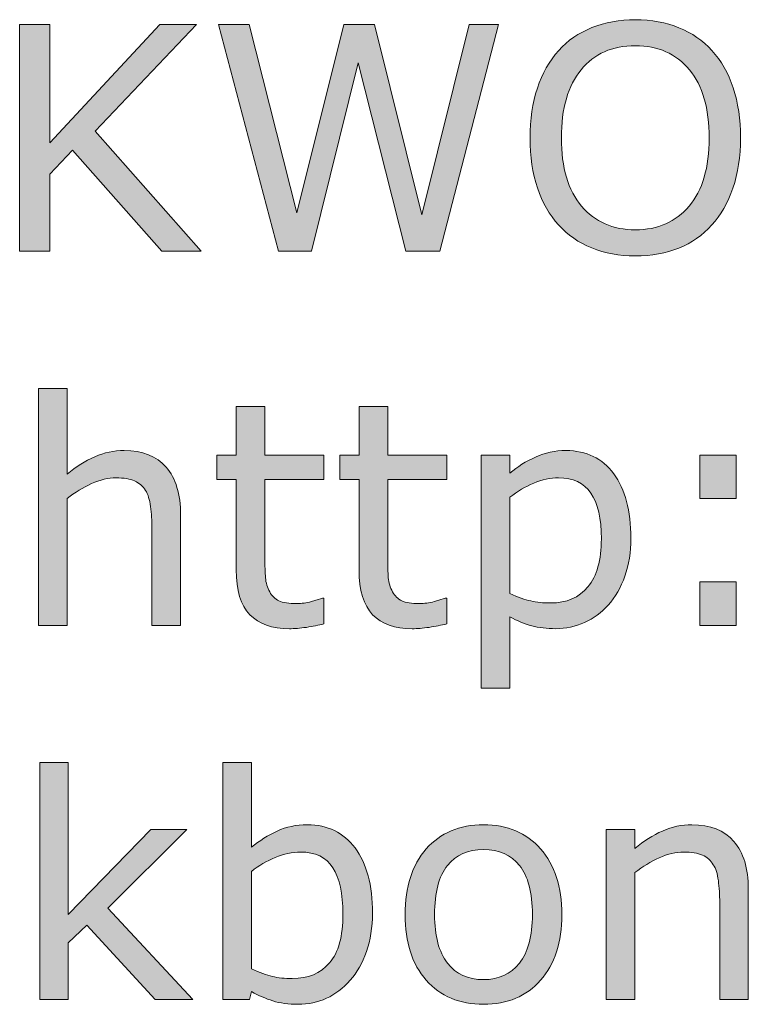
# Model space of a CAD drawing. Units: inches. Extents: x -293 to -72, y -74 to 439.
# Drawn here: x -243 to -225, y 372 to 396 of the extents above; entities that cross this region are included whole.
import ezdxf

# ---------------------------------------------------------------- set-up
doc = ezdxf.new("R2010")
doc.units = ezdxf.units.IN
doc.header["$MEASUREMENT"] = 0
doc.layers.add('레이어 2', color=7, linetype='Continuous')

# ---------------------------------------------------------------- blocks, each defined once
blk = doc.blocks.new('block 47')
at = {"layer": '레이어 2'}
h = blk.add_hatch(color=29, dxfattribs=at)
h.dxf.hatch_style = 2
edge = h.paths.add_edge_path()
edge.add_spline(control_points=[(-226.147, 395.401), (-225.921, 395.153), (-225.747, 394.848), (-225.627, 394.488), (-225.506, 394.128), (-225.446, 393.719), (-225.446, 393.262), (-225.446, 392.805), (-225.508, 392.396), (-225.631, 392.035), (-225.754, 391.673), (-225.926, 391.372), (-226.147, 391.131), (-226.375, 390.88), (-226.646, 390.691), (-226.957, 390.565), (-227.269, 390.438), (-227.625, 390.374), (-228.025, 390.374), (-228.415, 390.374), (-228.769, 390.439), (-229.089, 390.568), (-229.408, 390.697), (-229.679, 390.885), (-229.903, 391.131), (-230.126, 391.377), (-230.298, 391.679), (-230.419, 392.036), (-230.539, 392.394), (-230.6, 392.803), (-230.6, 393.262), (-230.6, 393.714), (-230.54, 394.12), (-230.421, 394.479), (-230.302, 394.838), (-230.128, 395.145), (-229.899, 395.401), (-229.68, 395.645), (-229.409, 395.831), (-229.085, 395.96), (-228.761, 396.089), (-228.407, 396.154), (-228.025, 396.154), (-227.627, 396.154), (-227.27, 396.089), (-226.954, 395.958), (-226.637, 395.828), (-226.368, 395.642), (-226.147, 395.401)], knot_values=[0, 0, 0, 0, 1, 1, 1, 2, 2, 2, 3, 3, 3, 4, 4, 4, 5, 5, 5, 6, 6, 6, 7, 7, 7, 8, 8, 8, 9, 9, 9, 10, 10, 10, 11, 11, 11, 12, 12, 12, 13, 13, 13, 14, 14, 14, 15, 15, 15, 16, 16, 16, 16], degree=3, periodic=1)
edge = h.paths.add_edge_path()
edge.add_spline(control_points=[(-226.214, 393.262), (-226.214, 393.983), (-226.375, 394.539), (-226.698, 394.93), (-227.021, 395.321), (-227.462, 395.517), (-228.021, 395.517), (-228.585, 395.517), (-229.028, 395.321), (-229.349, 394.93), (-229.671, 394.539), (-229.832, 393.983), (-229.832, 393.262), (-229.832, 392.535), (-229.668, 391.977), (-229.34, 391.591), (-229.012, 391.205), (-228.572, 391.012), (-228.021, 391.012), (-227.47, 391.012), (-227.03, 391.205), (-226.704, 391.591), (-226.377, 391.977), (-226.214, 392.535), (-226.214, 393.262)], knot_values=[0, 0, 0, 0, 1, 1, 1, 2, 2, 2, 3, 3, 3, 4, 4, 4, 5, 5, 5, 6, 6, 6, 7, 7, 7, 8, 8, 8, 8], degree=3, periodic=1)
h = blk.add_hatch(color=29, dxfattribs=at)
h.dxf.hatch_style = 2
h.paths.add_polyline_path([(-238.656, 390.49), (-239.614, 390.49), (-241.808, 392.961), (-242.36, 392.372), (-242.36, 390.49), (-243.098, 390.49), (-243.098, 396.039), (-242.36, 396.039), (-242.36, 393.143), (-239.666, 396.039), (-238.771, 396.039), (-241.249, 393.43)])
h = blk.add_hatch(color=29, dxfattribs=at)
h.dxf.hatch_style = 2
h.paths.add_polyline_path([(-231.371, 396.039), (-232.813, 390.49), (-233.644, 390.49), (-234.81, 395.096), (-235.95, 390.49), (-236.763, 390.49), (-238.231, 396.039), (-237.475, 396.039), (-236.308, 391.425), (-235.16, 396.039), (-234.412, 396.039), (-233.253, 391.381), (-232.094, 396.039)])
at = {"layer": '레이어 2', "lineweight": 0}
for points in [[(-238.656, 390.49), (-239.614, 390.49), (-241.808, 392.961), (-242.36, 392.372), (-242.36, 390.49), (-243.098, 390.49), (-243.098, 396.039), (-242.36, 396.039), (-242.36, 393.143), (-239.666, 396.039), (-238.771, 396.039), (-241.249, 393.43), (-238.656, 390.49)], [(-231.371, 396.039), (-232.813, 390.49), (-233.644, 390.49), (-234.81, 395.096), (-235.95, 390.49), (-236.763, 390.49), (-238.231, 396.039), (-237.475, 396.039), (-236.308, 391.425), (-235.16, 396.039), (-234.412, 396.039), (-233.253, 391.381), (-232.094, 396.039), (-231.371, 396.039)]]:
    blk.add_lwpolyline(points, dxfattribs=at)
for points, knots in [([(-226.147, 395.401), (-225.921, 395.153), (-225.747, 394.848), (-225.627, 394.488), (-225.506, 394.128), (-225.446, 393.719), (-225.446, 393.262), (-225.446, 392.805), (-225.508, 392.396), (-225.631, 392.035), (-225.754, 391.673), (-225.926, 391.372), (-226.147, 391.131), (-226.375, 390.88), (-226.646, 390.691), (-226.957, 390.565), (-227.269, 390.438), (-227.625, 390.374), (-228.025, 390.374), (-228.415, 390.374), (-228.769, 390.439), (-229.089, 390.568), (-229.408, 390.697), (-229.679, 390.885), (-229.903, 391.131), (-230.126, 391.377), (-230.298, 391.679), (-230.419, 392.036), (-230.539, 392.394), (-230.6, 392.803), (-230.6, 393.262), (-230.6, 393.714), (-230.54, 394.12), (-230.421, 394.479), (-230.302, 394.838), (-230.128, 395.145), (-229.899, 395.401), (-229.68, 395.645), (-229.409, 395.831), (-229.085, 395.96), (-228.761, 396.089), (-228.407, 396.154), (-228.025, 396.154), (-227.627, 396.154), (-227.27, 396.089), (-226.954, 395.958), (-226.637, 395.828), (-226.368, 395.642), (-226.147, 395.401)], [0, 0, 0, 0, 1, 1, 1, 2, 2, 2, 3, 3, 3, 4, 4, 4, 5, 5, 5, 6, 6, 6, 7, 7, 7, 8, 8, 8, 9, 9, 9, 10, 10, 10, 11, 11, 11, 12, 12, 12, 13, 13, 13, 14, 14, 14, 15, 15, 15, 16, 16, 16, 16]), ([(-226.214, 393.262), (-226.214, 393.983), (-226.375, 394.539), (-226.698, 394.93), (-227.021, 395.321), (-227.462, 395.517), (-228.021, 395.517), (-228.585, 395.517), (-229.028, 395.321), (-229.349, 394.93), (-229.671, 394.539), (-229.832, 393.983), (-229.832, 393.262), (-229.832, 392.535), (-229.668, 391.977), (-229.34, 391.591), (-229.012, 391.205), (-228.572, 391.012), (-228.021, 391.012), (-227.47, 391.012), (-227.03, 391.205), (-226.704, 391.591), (-226.377, 391.977), (-226.214, 392.535), (-226.214, 393.262)], [0, 0, 0, 0, 1, 1, 1, 2, 2, 2, 3, 3, 3, 4, 4, 4, 5, 5, 5, 6, 6, 6, 7, 7, 7, 8, 8, 8, 8])]:
    blk.add_open_spline(points, degree=3, knots=knots, dxfattribs=at)
blk = doc.blocks.new('block 48')
at = {"layer": '레이어 2'}
h = blk.add_hatch(color=29, dxfattribs=at)
h.dxf.hatch_style = 2
edge = h.paths.add_edge_path()
edge.add_spline(control_points=[(-239.157, 381.333), (-239.157, 381.333), (-239.858, 381.333), (-239.858, 381.333), (-239.858, 381.333), (-239.858, 383.703), (-239.858, 383.703), (-239.858, 383.894), (-239.869, 384.073), (-239.892, 384.241), (-239.914, 384.409), (-239.955, 384.54), (-240.014, 384.634), (-240.077, 384.738), (-240.166, 384.816), (-240.283, 384.867), (-240.399, 384.918), (-240.551, 384.943), (-240.737, 384.943), (-240.929, 384.943), (-241.128, 384.896), (-241.337, 384.802), (-241.546, 384.707), (-241.746, 384.587), (-241.937, 384.44), (-241.937, 384.44), (-241.937, 381.333), (-241.937, 381.333), (-241.937, 381.333), (-242.638, 381.333), (-242.638, 381.333), (-242.638, 381.333), (-242.638, 387.131), (-242.638, 387.131), (-242.638, 387.131), (-241.937, 387.131), (-241.937, 387.131), (-241.937, 387.131), (-241.937, 385.033), (-241.937, 385.033), (-241.719, 385.214), (-241.493, 385.356), (-241.259, 385.458), (-241.025, 385.559), (-240.786, 385.61), (-240.54, 385.61), (-240.09, 385.61), (-239.747, 385.475), (-239.511, 385.204), (-239.275, 384.933), (-239.157, 384.543), (-239.157, 384.034), (-239.157, 384.034), (-239.157, 381.333), (-239.157, 381.333)], knot_values=[0, 0, 0, 0, 1, 1, 1, 2, 2, 2, 3, 3, 3, 4, 4, 4, 5, 5, 5, 6, 6, 6, 7, 7, 7, 8, 8, 8, 9, 9, 9, 10, 10, 10, 11, 11, 11, 12, 12, 12, 13, 13, 13, 14, 14, 14, 15, 15, 15, 16, 16, 16, 17, 17, 17, 18, 18, 18, 18], degree=3, periodic=1)
h = blk.add_hatch(color=29, dxfattribs=at)
h.dxf.hatch_style = 2
edge = h.paths.add_edge_path()
edge.add_spline(control_points=[(-235.647, 381.37), (-235.779, 381.335), (-235.922, 381.307), (-236.078, 381.284), (-236.233, 381.262), (-236.371, 381.251), (-236.493, 381.251), (-236.918, 381.251), (-237.241, 381.365), (-237.462, 381.593), (-237.683, 381.822), (-237.794, 382.188), (-237.794, 382.693), (-237.794, 382.693), (-237.794, 384.906), (-237.794, 384.906), (-237.794, 384.906), (-238.267, 384.906), (-238.267, 384.906), (-238.267, 384.906), (-238.267, 385.495), (-238.267, 385.495), (-238.267, 385.495), (-237.794, 385.495), (-237.794, 385.495), (-237.794, 385.495), (-237.794, 386.691), (-237.794, 386.691), (-237.794, 386.691), (-237.093, 386.691), (-237.093, 386.691), (-237.093, 386.691), (-237.093, 385.495), (-237.093, 385.495), (-237.093, 385.495), (-235.647, 385.495), (-235.647, 385.495), (-235.647, 385.495), (-235.647, 384.906), (-235.647, 384.906), (-235.647, 384.906), (-237.093, 384.906), (-237.093, 384.906), (-237.093, 384.906), (-237.093, 383.01), (-237.093, 383.01), (-237.093, 382.791), (-237.088, 382.62), (-237.078, 382.497), (-237.068, 382.374), (-237.033, 382.259), (-236.974, 382.152), (-236.919, 382.053), (-236.844, 381.98), (-236.748, 381.934), (-236.653, 381.888), (-236.507, 381.865), (-236.31, 381.865), (-236.196, 381.865), (-236.077, 381.882), (-235.953, 381.916), (-235.828, 381.949), (-235.739, 381.977), (-235.684, 382), (-235.684, 382), (-235.647, 382), (-235.647, 382), (-235.647, 382), (-235.647, 381.37), (-235.647, 381.37)], knot_values=[0, 0, 0, 0, 1, 1, 1, 2, 2, 2, 3, 3, 3, 4, 4, 4, 5, 5, 5, 6, 6, 6, 7, 7, 7, 8, 8, 8, 9, 9, 9, 10, 10, 10, 11, 11, 11, 12, 12, 12, 13, 13, 13, 14, 14, 14, 15, 15, 15, 16, 16, 16, 17, 17, 17, 18, 18, 18, 19, 19, 19, 20, 20, 20, 21, 21, 21, 22, 22, 22, 23, 23, 23, 23], degree=3, periodic=1)
h = blk.add_hatch(color=29, dxfattribs=at)
h.dxf.hatch_style = 2
edge = h.paths.add_edge_path()
edge.add_spline(control_points=[(-232.64, 381.37), (-232.772, 381.335), (-232.915, 381.307), (-233.071, 381.284), (-233.226, 381.262), (-233.365, 381.251), (-233.486, 381.251), (-233.911, 381.251), (-234.234, 381.365), (-234.455, 381.593), (-234.676, 381.822), (-234.787, 382.188), (-234.787, 382.693), (-234.787, 382.693), (-234.787, 384.906), (-234.787, 384.906), (-234.787, 384.906), (-235.26, 384.906), (-235.26, 384.906), (-235.26, 384.906), (-235.26, 385.495), (-235.26, 385.495), (-235.26, 385.495), (-234.787, 385.495), (-234.787, 385.495), (-234.787, 385.495), (-234.787, 386.691), (-234.787, 386.691), (-234.787, 386.691), (-234.086, 386.691), (-234.086, 386.691), (-234.086, 386.691), (-234.086, 385.495), (-234.086, 385.495), (-234.086, 385.495), (-232.64, 385.495), (-232.64, 385.495), (-232.64, 385.495), (-232.64, 384.906), (-232.64, 384.906), (-232.64, 384.906), (-234.086, 384.906), (-234.086, 384.906), (-234.086, 384.906), (-234.086, 383.01), (-234.086, 383.01), (-234.086, 382.791), (-234.081, 382.62), (-234.071, 382.497), (-234.061, 382.374), (-234.026, 382.259), (-233.967, 382.152), (-233.912, 382.053), (-233.837, 381.98), (-233.741, 381.934), (-233.646, 381.888), (-233.5, 381.865), (-233.304, 381.865), (-233.189, 381.865), (-233.07, 381.882), (-232.946, 381.916), (-232.822, 381.949), (-232.732, 381.977), (-232.678, 382), (-232.678, 382), (-232.64, 382), (-232.64, 382), (-232.64, 382), (-232.64, 381.37), (-232.64, 381.37)], knot_values=[0, 0, 0, 0, 1, 1, 1, 2, 2, 2, 3, 3, 3, 4, 4, 4, 5, 5, 5, 6, 6, 6, 7, 7, 7, 8, 8, 8, 9, 9, 9, 10, 10, 10, 11, 11, 11, 12, 12, 12, 13, 13, 13, 14, 14, 14, 15, 15, 15, 16, 16, 16, 17, 17, 17, 18, 18, 18, 19, 19, 19, 20, 20, 20, 21, 21, 21, 22, 22, 22, 23, 23, 23, 23], degree=3, periodic=1)
h = blk.add_hatch(color=29, dxfattribs=at)
h.dxf.hatch_style = 2
edge = h.paths.add_edge_path()
edge.add_spline(control_points=[(-228.131, 383.464), (-228.131, 383.126), (-228.18, 382.817), (-228.277, 382.538), (-228.374, 382.259), (-228.51, 382.022), (-228.686, 381.828), (-228.85, 381.644), (-229.044, 381.502), (-229.266, 381.402), (-229.488, 381.301), (-229.724, 381.251), (-229.972, 381.251), (-230.188, 381.251), (-230.384, 381.274), (-230.559, 381.321), (-230.734, 381.369), (-230.912, 381.442), (-231.094, 381.541), (-231.094, 381.541), (-231.094, 379.797), (-231.094, 379.797), (-231.094, 379.797), (-231.794, 379.797), (-231.794, 379.797), (-231.794, 379.797), (-231.794, 385.495), (-231.794, 385.495), (-231.794, 385.495), (-231.094, 385.495), (-231.094, 385.495), (-231.094, 385.495), (-231.094, 385.059), (-231.094, 385.059), (-230.908, 385.215), (-230.698, 385.346), (-230.466, 385.452), (-230.234, 385.558), (-229.986, 385.61), (-229.722, 385.61), (-229.221, 385.61), (-228.83, 385.421), (-228.551, 385.042), (-228.271, 384.663), (-228.131, 384.137), (-228.131, 383.464)], knot_values=[0, 0, 0, 0, 1, 1, 1, 2, 2, 2, 3, 3, 3, 4, 4, 4, 5, 5, 5, 6, 6, 6, 7, 7, 7, 8, 8, 8, 9, 9, 9, 10, 10, 10, 11, 11, 11, 12, 12, 12, 13, 13, 13, 14, 14, 14, 15, 15, 15, 15], degree=3, periodic=1)
edge = h.paths.add_edge_path()
edge.add_spline(control_points=[(-228.854, 383.446), (-228.854, 383.947), (-228.94, 384.322), (-229.111, 384.571), (-229.283, 384.819), (-229.546, 384.943), (-229.901, 384.943), (-230.102, 384.943), (-230.305, 384.9), (-230.509, 384.813), (-230.713, 384.726), (-230.908, 384.612), (-231.094, 384.47), (-231.094, 384.47), (-231.094, 382.111), (-231.094, 382.111), (-230.895, 382.022), (-230.724, 381.961), (-230.581, 381.929), (-230.439, 381.897), (-230.276, 381.88), (-230.095, 381.88), (-229.705, 381.88), (-229.401, 382.012), (-229.182, 382.275), (-228.963, 382.539), (-228.854, 382.929), (-228.854, 383.446)], knot_values=[0, 0, 0, 0, 1, 1, 1, 2, 2, 2, 3, 3, 3, 4, 4, 4, 5, 5, 5, 6, 6, 6, 7, 7, 7, 8, 8, 8, 9, 9, 9, 9], degree=3, periodic=1)
h = blk.add_hatch(color=29, dxfattribs=at)
h.dxf.hatch_style = 2
h.paths.add_polyline_path([(-225.549, 384.433), (-226.44, 384.433), (-226.44, 385.495), (-225.549, 385.495)])
h.paths.add_polyline_path([(-225.549, 381.333), (-226.44, 381.333), (-226.44, 382.395), (-225.549, 382.395)])
at = {"layer": '레이어 2', "lineweight": 0}
for points in [[(-225.549, 384.433), (-226.44, 384.433), (-226.44, 385.495), (-225.549, 385.495), (-225.549, 384.433)], [(-225.549, 381.333), (-226.44, 381.333), (-226.44, 382.395), (-225.549, 382.395), (-225.549, 381.333)]]:
    blk.add_lwpolyline(points, dxfattribs=at)
for points, knots in [([(-239.157, 381.333), (-239.157, 381.333), (-239.858, 381.333), (-239.858, 381.333), (-239.858, 381.333), (-239.858, 383.703), (-239.858, 383.703), (-239.858, 383.894), (-239.869, 384.073), (-239.892, 384.241), (-239.914, 384.409), (-239.955, 384.54), (-240.014, 384.634), (-240.077, 384.738), (-240.166, 384.816), (-240.283, 384.867), (-240.399, 384.918), (-240.551, 384.943), (-240.737, 384.943), (-240.929, 384.943), (-241.128, 384.896), (-241.337, 384.802), (-241.546, 384.707), (-241.746, 384.587), (-241.937, 384.44), (-241.937, 384.44), (-241.937, 381.333), (-241.937, 381.333), (-241.937, 381.333), (-242.638, 381.333), (-242.638, 381.333), (-242.638, 381.333), (-242.638, 387.131), (-242.638, 387.131), (-242.638, 387.131), (-241.937, 387.131), (-241.937, 387.131), (-241.937, 387.131), (-241.937, 385.033), (-241.937, 385.033), (-241.719, 385.214), (-241.493, 385.356), (-241.259, 385.458), (-241.025, 385.559), (-240.786, 385.61), (-240.54, 385.61), (-240.09, 385.61), (-239.747, 385.475), (-239.511, 385.204), (-239.275, 384.933), (-239.157, 384.543), (-239.157, 384.034), (-239.157, 384.034), (-239.157, 381.333), (-239.157, 381.333)], [0, 0, 0, 0, 1, 1, 1, 2, 2, 2, 3, 3, 3, 4, 4, 4, 5, 5, 5, 6, 6, 6, 7, 7, 7, 8, 8, 8, 9, 9, 9, 10, 10, 10, 11, 11, 11, 12, 12, 12, 13, 13, 13, 14, 14, 14, 15, 15, 15, 16, 16, 16, 17, 17, 17, 18, 18, 18, 18]), ([(-235.647, 381.37), (-235.779, 381.335), (-235.922, 381.307), (-236.078, 381.284), (-236.233, 381.262), (-236.371, 381.251), (-236.493, 381.251), (-236.918, 381.251), (-237.241, 381.365), (-237.462, 381.593), (-237.683, 381.822), (-237.794, 382.188), (-237.794, 382.693), (-237.794, 382.693), (-237.794, 384.906), (-237.794, 384.906), (-237.794, 384.906), (-238.267, 384.906), (-238.267, 384.906), (-238.267, 384.906), (-238.267, 385.495), (-238.267, 385.495), (-238.267, 385.495), (-237.794, 385.495), (-237.794, 385.495), (-237.794, 385.495), (-237.794, 386.691), (-237.794, 386.691), (-237.794, 386.691), (-237.093, 386.691), (-237.093, 386.691), (-237.093, 386.691), (-237.093, 385.495), (-237.093, 385.495), (-237.093, 385.495), (-235.647, 385.495), (-235.647, 385.495), (-235.647, 385.495), (-235.647, 384.906), (-235.647, 384.906), (-235.647, 384.906), (-237.093, 384.906), (-237.093, 384.906), (-237.093, 384.906), (-237.093, 383.01), (-237.093, 383.01), (-237.093, 382.791), (-237.088, 382.62), (-237.078, 382.497), (-237.068, 382.374), (-237.033, 382.259), (-236.974, 382.152), (-236.919, 382.053), (-236.844, 381.98), (-236.748, 381.934), (-236.653, 381.888), (-236.507, 381.865), (-236.31, 381.865), (-236.196, 381.865), (-236.077, 381.882), (-235.953, 381.916), (-235.828, 381.949), (-235.739, 381.977), (-235.684, 382), (-235.684, 382), (-235.647, 382), (-235.647, 382), (-235.647, 382), (-235.647, 381.37), (-235.647, 381.37)], [0, 0, 0, 0, 1, 1, 1, 2, 2, 2, 3, 3, 3, 4, 4, 4, 5, 5, 5, 6, 6, 6, 7, 7, 7, 8, 8, 8, 9, 9, 9, 10, 10, 10, 11, 11, 11, 12, 12, 12, 13, 13, 13, 14, 14, 14, 15, 15, 15, 16, 16, 16, 17, 17, 17, 18, 18, 18, 19, 19, 19, 20, 20, 20, 21, 21, 21, 22, 22, 22, 23, 23, 23, 23]), ([(-232.64, 381.37), (-232.772, 381.335), (-232.915, 381.307), (-233.071, 381.284), (-233.226, 381.262), (-233.365, 381.251), (-233.486, 381.251), (-233.911, 381.251), (-234.234, 381.365), (-234.455, 381.593), (-234.676, 381.822), (-234.787, 382.188), (-234.787, 382.693), (-234.787, 382.693), (-234.787, 384.906), (-234.787, 384.906), (-234.787, 384.906), (-235.26, 384.906), (-235.26, 384.906), (-235.26, 384.906), (-235.26, 385.495), (-235.26, 385.495), (-235.26, 385.495), (-234.787, 385.495), (-234.787, 385.495), (-234.787, 385.495), (-234.787, 386.691), (-234.787, 386.691), (-234.787, 386.691), (-234.086, 386.691), (-234.086, 386.691), (-234.086, 386.691), (-234.086, 385.495), (-234.086, 385.495), (-234.086, 385.495), (-232.64, 385.495), (-232.64, 385.495), (-232.64, 385.495), (-232.64, 384.906), (-232.64, 384.906), (-232.64, 384.906), (-234.086, 384.906), (-234.086, 384.906), (-234.086, 384.906), (-234.086, 383.01), (-234.086, 383.01), (-234.086, 382.791), (-234.081, 382.62), (-234.071, 382.497), (-234.061, 382.374), (-234.026, 382.259), (-233.967, 382.152), (-233.912, 382.053), (-233.837, 381.98), (-233.741, 381.934), (-233.646, 381.888), (-233.5, 381.865), (-233.304, 381.865), (-233.189, 381.865), (-233.07, 381.882), (-232.946, 381.916), (-232.822, 381.949), (-232.732, 381.977), (-232.678, 382), (-232.678, 382), (-232.64, 382), (-232.64, 382), (-232.64, 382), (-232.64, 381.37), (-232.64, 381.37)], [0, 0, 0, 0, 1, 1, 1, 2, 2, 2, 3, 3, 3, 4, 4, 4, 5, 5, 5, 6, 6, 6, 7, 7, 7, 8, 8, 8, 9, 9, 9, 10, 10, 10, 11, 11, 11, 12, 12, 12, 13, 13, 13, 14, 14, 14, 15, 15, 15, 16, 16, 16, 17, 17, 17, 18, 18, 18, 19, 19, 19, 20, 20, 20, 21, 21, 21, 22, 22, 22, 23, 23, 23, 23]), ([(-228.131, 383.464), (-228.131, 383.126), (-228.18, 382.817), (-228.277, 382.538), (-228.374, 382.259), (-228.51, 382.022), (-228.686, 381.828), (-228.85, 381.644), (-229.044, 381.502), (-229.266, 381.402), (-229.488, 381.301), (-229.724, 381.251), (-229.972, 381.251), (-230.188, 381.251), (-230.384, 381.274), (-230.559, 381.321), (-230.734, 381.369), (-230.912, 381.442), (-231.094, 381.541), (-231.094, 381.541), (-231.094, 379.797), (-231.094, 379.797), (-231.094, 379.797), (-231.794, 379.797), (-231.794, 379.797), (-231.794, 379.797), (-231.794, 385.495), (-231.794, 385.495), (-231.794, 385.495), (-231.094, 385.495), (-231.094, 385.495), (-231.094, 385.495), (-231.094, 385.059), (-231.094, 385.059), (-230.908, 385.215), (-230.698, 385.346), (-230.466, 385.452), (-230.234, 385.558), (-229.986, 385.61), (-229.722, 385.61), (-229.221, 385.61), (-228.83, 385.421), (-228.551, 385.042), (-228.271, 384.663), (-228.131, 384.137), (-228.131, 383.464)], [0, 0, 0, 0, 1, 1, 1, 2, 2, 2, 3, 3, 3, 4, 4, 4, 5, 5, 5, 6, 6, 6, 7, 7, 7, 8, 8, 8, 9, 9, 9, 10, 10, 10, 11, 11, 11, 12, 12, 12, 13, 13, 13, 14, 14, 14, 15, 15, 15, 15]), ([(-228.854, 383.446), (-228.854, 383.947), (-228.94, 384.322), (-229.111, 384.571), (-229.283, 384.819), (-229.546, 384.943), (-229.901, 384.943), (-230.102, 384.943), (-230.305, 384.9), (-230.509, 384.813), (-230.713, 384.726), (-230.908, 384.612), (-231.094, 384.47), (-231.094, 384.47), (-231.094, 382.111), (-231.094, 382.111), (-230.895, 382.022), (-230.724, 381.961), (-230.581, 381.929), (-230.439, 381.897), (-230.276, 381.88), (-230.095, 381.88), (-229.705, 381.88), (-229.401, 382.012), (-229.182, 382.275), (-228.963, 382.539), (-228.854, 382.929), (-228.854, 383.446)], [0, 0, 0, 0, 1, 1, 1, 2, 2, 2, 3, 3, 3, 4, 4, 4, 5, 5, 5, 6, 6, 6, 7, 7, 7, 8, 8, 8, 9, 9, 9, 9])]:
    blk.add_open_spline(points, degree=3, knots=knots, dxfattribs=at)
blk = doc.blocks.new('block 49')
at = {"layer": '레이어 2'}
h = blk.add_hatch(color=29, dxfattribs=at)
h.dxf.hatch_style = 2
h.paths.add_polyline_path([(-238.859, 372.175), (-239.783, 372.175), (-241.453, 373.997), (-241.907, 373.565), (-241.907, 372.175), (-242.608, 372.175), (-242.608, 377.973), (-241.907, 377.973), (-241.907, 374.254), (-239.884, 376.337), (-239.001, 376.337), (-240.935, 374.414)])
h = blk.add_hatch(color=29, dxfattribs=at)
h.dxf.hatch_style = 2
edge = h.paths.add_edge_path()
edge.add_spline(control_points=[(-234.459, 374.288), (-234.459, 373.94), (-234.508, 373.627), (-234.606, 373.349), (-234.704, 373.07), (-234.836, 372.837), (-235.003, 372.648), (-235.179, 372.452), (-235.373, 372.305), (-235.584, 372.207), (-235.795, 372.108), (-236.027, 372.059), (-236.281, 372.059), (-236.517, 372.059), (-236.723, 372.087), (-236.899, 372.143), (-237.076, 372.199), (-237.25, 372.274), (-237.421, 372.369), (-237.421, 372.369), (-237.466, 372.175), (-237.466, 372.175), (-237.466, 372.175), (-238.122, 372.175), (-238.122, 372.175), (-238.122, 372.175), (-238.122, 377.973), (-238.122, 377.973), (-238.122, 377.973), (-237.421, 377.973), (-237.421, 377.973), (-237.421, 377.973), (-237.421, 375.901), (-237.421, 375.901), (-237.225, 376.063), (-237.016, 376.195), (-236.795, 376.298), (-236.574, 376.401), (-236.326, 376.453), (-236.05, 376.453), (-235.558, 376.453), (-235.17, 376.264), (-234.885, 375.886), (-234.601, 375.509), (-234.459, 374.976), (-234.459, 374.288)], knot_values=[0, 0, 0, 0, 1, 1, 1, 2, 2, 2, 3, 3, 3, 4, 4, 4, 5, 5, 5, 6, 6, 6, 7, 7, 7, 8, 8, 8, 9, 9, 9, 10, 10, 10, 11, 11, 11, 12, 12, 12, 13, 13, 13, 14, 14, 14, 15, 15, 15, 15], degree=3, periodic=1)
edge = h.paths.add_edge_path()
edge.add_spline(control_points=[(-235.182, 374.269), (-235.182, 374.766), (-235.264, 375.143), (-235.427, 375.4), (-235.591, 375.657), (-235.856, 375.786), (-236.221, 375.786), (-236.425, 375.786), (-236.631, 375.742), (-236.84, 375.653), (-237.048, 375.565), (-237.242, 375.452), (-237.421, 375.312), (-237.421, 375.312), (-237.421, 372.928), (-237.421, 372.928), (-237.222, 372.838), (-237.052, 372.776), (-236.909, 372.741), (-236.766, 372.706), (-236.604, 372.689), (-236.422, 372.689), (-236.035, 372.689), (-235.731, 372.816), (-235.511, 373.071), (-235.291, 373.326), (-235.182, 373.725), (-235.182, 374.269)], knot_values=[0, 0, 0, 0, 1, 1, 1, 2, 2, 2, 3, 3, 3, 4, 4, 4, 5, 5, 5, 6, 6, 6, 7, 7, 7, 8, 8, 8, 9, 9, 9, 9], degree=3, periodic=1)
h = blk.add_hatch(color=29, dxfattribs=at)
h.dxf.hatch_style = 2
edge = h.paths.add_edge_path()
edge.add_spline(control_points=[(-229.819, 374.254), (-229.819, 373.576), (-229.993, 373.041), (-230.341, 372.648), (-230.689, 372.255), (-231.155, 372.059), (-231.738, 372.059), (-232.327, 372.059), (-232.795, 372.255), (-233.141, 372.648), (-233.488, 373.041), (-233.661, 373.576), (-233.661, 374.254), (-233.661, 374.932), (-233.488, 375.468), (-233.141, 375.862), (-232.795, 376.256), (-232.327, 376.453), (-231.738, 376.453), (-231.155, 376.453), (-230.689, 376.256), (-230.341, 375.862), (-229.993, 375.468), (-229.819, 374.932), (-229.819, 374.254)], knot_values=[0, 0, 0, 0, 1, 1, 1, 2, 2, 2, 3, 3, 3, 4, 4, 4, 5, 5, 5, 6, 6, 6, 7, 7, 7, 8, 8, 8, 8], degree=3, periodic=1)
edge = h.paths.add_edge_path()
edge.add_spline(control_points=[(-230.542, 374.254), (-230.542, 374.793), (-230.648, 375.194), (-230.859, 375.456), (-231.07, 375.718), (-231.363, 375.849), (-231.738, 375.849), (-232.118, 375.849), (-232.413, 375.718), (-232.623, 375.456), (-232.833, 375.194), (-232.938, 374.793), (-232.938, 374.254), (-232.938, 373.732), (-232.833, 373.337), (-232.621, 373.067), (-232.41, 372.798), (-232.116, 372.663), (-231.738, 372.663), (-231.366, 372.663), (-231.073, 372.797), (-230.861, 373.064), (-230.648, 373.331), (-230.542, 373.727), (-230.542, 374.254)], knot_values=[0, 0, 0, 0, 1, 1, 1, 2, 2, 2, 3, 3, 3, 4, 4, 4, 5, 5, 5, 6, 6, 6, 7, 7, 7, 8, 8, 8, 8], degree=3, periodic=1)
h = blk.add_hatch(color=29, dxfattribs=at)
h.dxf.hatch_style = 2
edge = h.paths.add_edge_path()
edge.add_spline(control_points=[(-225.255, 372.175), (-225.255, 372.175), (-225.955, 372.175), (-225.955, 372.175), (-225.955, 372.175), (-225.955, 374.545), (-225.955, 374.545), (-225.955, 374.736), (-225.967, 374.916), (-225.989, 375.083), (-226.011, 375.251), (-226.052, 375.382), (-226.112, 375.476), (-226.174, 375.581), (-226.263, 375.658), (-226.38, 375.709), (-226.497, 375.76), (-226.648, 375.786), (-226.835, 375.786), (-227.026, 375.786), (-227.226, 375.738), (-227.435, 375.644), (-227.643, 375.55), (-227.843, 375.429), (-228.035, 375.283), (-228.035, 375.283), (-228.035, 372.175), (-228.035, 372.175), (-228.035, 372.175), (-228.735, 372.175), (-228.735, 372.175), (-228.735, 372.175), (-228.735, 376.337), (-228.735, 376.337), (-228.735, 376.337), (-228.035, 376.337), (-228.035, 376.337), (-228.035, 376.337), (-228.035, 375.875), (-228.035, 375.875), (-227.816, 376.056), (-227.59, 376.198), (-227.356, 376.3), (-227.123, 376.402), (-226.883, 376.453), (-226.637, 376.453), (-226.187, 376.453), (-225.845, 376.317), (-225.609, 376.046), (-225.373, 375.776), (-225.255, 375.386), (-225.255, 374.876), (-225.255, 374.876), (-225.255, 372.175), (-225.255, 372.175)], knot_values=[0, 0, 0, 0, 1, 1, 1, 2, 2, 2, 3, 3, 3, 4, 4, 4, 5, 5, 5, 6, 6, 6, 7, 7, 7, 8, 8, 8, 9, 9, 9, 10, 10, 10, 11, 11, 11, 12, 12, 12, 13, 13, 13, 14, 14, 14, 15, 15, 15, 16, 16, 16, 17, 17, 17, 18, 18, 18, 18], degree=3, periodic=1)
at = {"layer": '레이어 2', "lineweight": 0}
blk.add_lwpolyline([(-238.859, 372.175), (-239.783, 372.175), (-241.453, 373.997), (-241.907, 373.565), (-241.907, 372.175), (-242.608, 372.175), (-242.608, 377.973), (-241.907, 377.973), (-241.907, 374.254), (-239.884, 376.337), (-239.001, 376.337), (-240.935, 374.414), (-238.859, 372.175)], dxfattribs=at)
for points, knots in [([(-234.459, 374.288), (-234.459, 373.94), (-234.508, 373.627), (-234.606, 373.349), (-234.704, 373.07), (-234.836, 372.837), (-235.003, 372.648), (-235.179, 372.452), (-235.373, 372.305), (-235.584, 372.207), (-235.795, 372.108), (-236.027, 372.059), (-236.281, 372.059), (-236.517, 372.059), (-236.723, 372.087), (-236.899, 372.143), (-237.076, 372.199), (-237.25, 372.274), (-237.421, 372.369), (-237.421, 372.369), (-237.466, 372.175), (-237.466, 372.175), (-237.466, 372.175), (-238.122, 372.175), (-238.122, 372.175), (-238.122, 372.175), (-238.122, 377.973), (-238.122, 377.973), (-238.122, 377.973), (-237.421, 377.973), (-237.421, 377.973), (-237.421, 377.973), (-237.421, 375.901), (-237.421, 375.901), (-237.225, 376.063), (-237.016, 376.195), (-236.795, 376.298), (-236.574, 376.401), (-236.326, 376.453), (-236.05, 376.453), (-235.558, 376.453), (-235.17, 376.264), (-234.885, 375.886), (-234.601, 375.509), (-234.459, 374.976), (-234.459, 374.288)], [0, 0, 0, 0, 1, 1, 1, 2, 2, 2, 3, 3, 3, 4, 4, 4, 5, 5, 5, 6, 6, 6, 7, 7, 7, 8, 8, 8, 9, 9, 9, 10, 10, 10, 11, 11, 11, 12, 12, 12, 13, 13, 13, 14, 14, 14, 15, 15, 15, 15]), ([(-229.819, 374.254), (-229.819, 373.576), (-229.993, 373.041), (-230.341, 372.648), (-230.689, 372.255), (-231.155, 372.059), (-231.738, 372.059), (-232.327, 372.059), (-232.795, 372.255), (-233.141, 372.648), (-233.488, 373.041), (-233.661, 373.576), (-233.661, 374.254), (-233.661, 374.932), (-233.488, 375.468), (-233.141, 375.862), (-232.795, 376.256), (-232.327, 376.453), (-231.738, 376.453), (-231.155, 376.453), (-230.689, 376.256), (-230.341, 375.862), (-229.993, 375.468), (-229.819, 374.932), (-229.819, 374.254)], [0, 0, 0, 0, 1, 1, 1, 2, 2, 2, 3, 3, 3, 4, 4, 4, 5, 5, 5, 6, 6, 6, 7, 7, 7, 8, 8, 8, 8]), ([(-225.255, 372.175), (-225.255, 372.175), (-225.955, 372.175), (-225.955, 372.175), (-225.955, 372.175), (-225.955, 374.545), (-225.955, 374.545), (-225.955, 374.736), (-225.967, 374.916), (-225.989, 375.083), (-226.011, 375.251), (-226.052, 375.382), (-226.112, 375.476), (-226.174, 375.581), (-226.263, 375.658), (-226.38, 375.709), (-226.497, 375.76), (-226.648, 375.786), (-226.835, 375.786), (-227.026, 375.786), (-227.226, 375.738), (-227.435, 375.644), (-227.643, 375.55), (-227.843, 375.429), (-228.035, 375.283), (-228.035, 375.283), (-228.035, 372.175), (-228.035, 372.175), (-228.035, 372.175), (-228.735, 372.175), (-228.735, 372.175), (-228.735, 372.175), (-228.735, 376.337), (-228.735, 376.337), (-228.735, 376.337), (-228.035, 376.337), (-228.035, 376.337), (-228.035, 376.337), (-228.035, 375.875), (-228.035, 375.875), (-227.816, 376.056), (-227.59, 376.198), (-227.356, 376.3), (-227.123, 376.402), (-226.883, 376.453), (-226.637, 376.453), (-226.187, 376.453), (-225.845, 376.317), (-225.609, 376.046), (-225.373, 375.776), (-225.255, 375.386), (-225.255, 374.876), (-225.255, 374.876), (-225.255, 372.175), (-225.255, 372.175)], [0, 0, 0, 0, 1, 1, 1, 2, 2, 2, 3, 3, 3, 4, 4, 4, 5, 5, 5, 6, 6, 6, 7, 7, 7, 8, 8, 8, 9, 9, 9, 10, 10, 10, 11, 11, 11, 12, 12, 12, 13, 13, 13, 14, 14, 14, 15, 15, 15, 16, 16, 16, 17, 17, 17, 18, 18, 18, 18]), ([(-235.182, 374.269), (-235.182, 374.766), (-235.264, 375.143), (-235.427, 375.4), (-235.591, 375.657), (-235.856, 375.786), (-236.221, 375.786), (-236.425, 375.786), (-236.631, 375.742), (-236.84, 375.653), (-237.048, 375.565), (-237.242, 375.452), (-237.421, 375.312), (-237.421, 375.312), (-237.421, 372.928), (-237.421, 372.928), (-237.222, 372.838), (-237.052, 372.776), (-236.909, 372.741), (-236.766, 372.706), (-236.604, 372.689), (-236.422, 372.689), (-236.035, 372.689), (-235.731, 372.816), (-235.511, 373.071), (-235.291, 373.326), (-235.182, 373.725), (-235.182, 374.269)], [0, 0, 0, 0, 1, 1, 1, 2, 2, 2, 3, 3, 3, 4, 4, 4, 5, 5, 5, 6, 6, 6, 7, 7, 7, 8, 8, 8, 9, 9, 9, 9]), ([(-230.542, 374.254), (-230.542, 374.793), (-230.648, 375.194), (-230.859, 375.456), (-231.07, 375.718), (-231.363, 375.849), (-231.738, 375.849), (-232.118, 375.849), (-232.413, 375.718), (-232.623, 375.456), (-232.833, 375.194), (-232.938, 374.793), (-232.938, 374.254), (-232.938, 373.732), (-232.833, 373.337), (-232.621, 373.067), (-232.41, 372.798), (-232.116, 372.663), (-231.738, 372.663), (-231.366, 372.663), (-231.073, 372.797), (-230.861, 373.064), (-230.648, 373.331), (-230.542, 373.727), (-230.542, 374.254)], [0, 0, 0, 0, 1, 1, 1, 2, 2, 2, 3, 3, 3, 4, 4, 4, 5, 5, 5, 6, 6, 6, 7, 7, 7, 8, 8, 8, 8])]:
    blk.add_open_spline(points, degree=3, knots=knots, dxfattribs=at)
blk = doc.blocks.new('block 45')
at = {"layer": '레이어 2'}
for name in ['block 47', 'block 48', 'block 49']:
    blk.add_blockref(name, (0, 0), dxfattribs=at)

msp = doc.modelspace()

# ---------------------------------------------------------------- block references
at = {"layer": '레이어 2'}
msp.add_blockref('block 45', (0, 0), dxfattribs=at)

doc.saveas('drawing.dxf')
